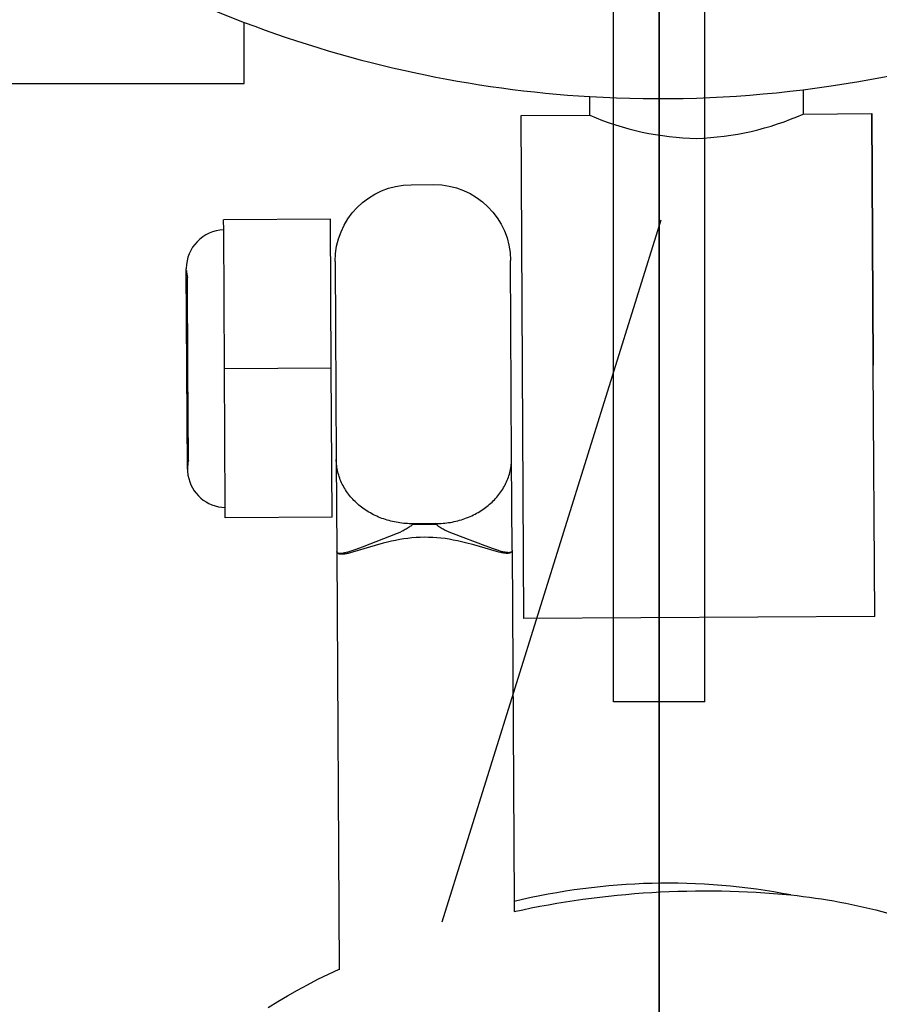
# Model space of a CAD drawing. Units: millimetres. Extents: x -12154 to 13606, y -8072 to 9086.
# Drawn here: x 1013 to 1070, y 165 to 229 of the extents above; entities that cross this region are included whole.
import ezdxf

# ---------------------------------------------------------------- set-up
doc = ezdxf.new("R2010")
doc.units = ezdxf.units.MM
doc.layers.add('DEFAULT', color=7, linetype='Continuous')

msp = doc.modelspace()

# ---------------------------------------------------------------- linework, layer by layer
at = {"layer": 'DEFAULT', "color": 0}
for p, q in [((1055.42, -759.379), (1055.42, 240.621)), ((1055.42, 240.621), (1055.42, -759.379)), ((1052.423, 184.56), (1052.423, 230.663)), ((1058.423, 184.56), (1058.423, 230.663)), ((1028.218, 225.121), (1028.218, 229.121)), ((1028.218, 225.121), (1028.218, 229.121)), ((976.818, 225.121), (1028.218, 225.121)), ((976.818, 225.121), (1028.218, 225.121)), ((1050.876, 223.036), (1050.869, 224.256)), ((1050.876, 223.036), (1050.869, 224.256)), ((1064.867, 224.702), (1064.875, 223.113)), ((1064.867, 224.702), (1064.875, 223.113)), ((1046.376, 223.011), (1050.876, 223.036)), ((1046.376, 223.011), (1050.876, 223.036)), ((1046.467, 206.51), (1046.376, 223.011)), ((1046.467, 206.51), (1046.376, 223.011)), ((1064.876, 223.113), (1069.375, 223.138)), ((1064.876, 223.113), (1069.375, 223.138)), ((1069.375, 223.138), (1069.467, 206.639)), ((1069.375, 223.138), (1069.467, 206.639)), ((1069.467, 206.637), (1069.375, 223.138)), ((1069.467, 206.637), (1069.375, 223.138)), ((1039.151, 218.471), (1040.651, 218.479)), ((1039.151, 218.471), (1040.651, 218.479)), ((1033.863, 216.218), (1026.863, 216.18)), ((1033.863, 216.218), (1026.863, 216.18)), ((1026.867, 215.505), (1026.863, 216.18)), ((1026.867, 215.505), (1026.863, 216.18)), ((1033.917, 206.441), (1033.863, 216.218)), ((1033.917, 206.441), (1033.863, 216.218)), ((1055.544, 216.14), (1041.166, 170.098)), ((1026.917, 206.408), (1026.867, 215.505)), ((1034.178, 213.443), (1034.25, 200.451)), ((1034.178, 213.443), (1034.25, 200.451)), ((1045.75, 200.515), (1045.678, 213.505)), ((1045.75, 200.515), (1045.678, 213.505)), ((1024.49, 199.816), (1024.417, 212.964)), ((1024.49, 199.816), (1024.417, 212.964)), ((1024.52, 206.389), (1024.487, 212.389)), ((1024.553, 200.39), (1024.52, 206.389)), ((1033.917, 206.441), (1026.917, 206.402)), ((1026.917, 206.402), (1026.917, 206.408)), ((1026.968, 197.298), (1026.917, 206.402)), ((1033.971, 196.664), (1033.917, 206.441)), ((1033.971, 196.664), (1033.917, 206.441)), ((1046.558, 190.011), (1046.467, 206.51)), ((1046.558, 190.011), (1046.467, 206.51)), ((1069.558, 190.138), (1069.467, 206.637)), ((1069.558, 190.138), (1069.467, 206.637)), ((1034.25, 200.451), (1034.284, 194.444)), ((1034.25, 200.451), (1034.284, 194.444)), ((1034.253, 200.346), (1034.251, 200.447)), ((1034.259, 200.244), (1034.253, 200.346)), ((1034.267, 200.141), (1034.259, 200.244)), ((1045.737, 200.205), (1045.744, 200.308)), ((1045.744, 200.308), (1045.749, 200.41)), ((1045.749, 200.41), (1045.75, 200.512)), ((1045.783, 194.507), (1045.75, 200.515)), ((1045.783, 194.507), (1045.75, 200.515)), ((1034.278, 200.039), (1034.267, 200.141)), ((1034.292, 199.936), (1034.278, 200.039)), ((1034.31, 199.834), (1034.292, 199.936)), ((1034.33, 199.731), (1034.31, 199.834)), ((1034.353, 199.629), (1034.33, 199.731)), ((1034.379, 199.527), (1034.353, 199.629)), ((1045.632, 199.589), (1045.657, 199.692)), ((1045.657, 199.692), (1045.679, 199.794)), ((1045.679, 199.794), (1045.698, 199.897)), ((1045.698, 199.897), (1045.714, 200)), ((1045.714, 200), (1045.727, 200.103)), ((1045.727, 200.103), (1045.737, 200.205)), ((1034.408, 199.425), (1034.379, 199.527)), ((1034.441, 199.324), (1034.408, 199.425)), ((1034.476, 199.223), (1034.441, 199.324)), ((1034.514, 199.123), (1034.476, 199.223)), ((1034.555, 199.024), (1034.514, 199.123)), ((1034.599, 198.926), (1034.555, 199.024)), ((1045.374, 198.888), (1045.419, 198.986)), ((1045.419, 198.986), (1045.462, 199.085)), ((1045.462, 199.085), (1045.502, 199.184)), ((1045.502, 199.184), (1045.539, 199.285)), ((1045.539, 199.285), (1045.573, 199.386)), ((1045.573, 199.386), (1045.604, 199.487)), ((1045.604, 199.487), (1045.632, 199.589)), ((1034.645, 198.828), (1034.599, 198.926)), ((1034.695, 198.732), (1034.645, 198.828)), ((1034.747, 198.636), (1034.695, 198.732)), ((1034.802, 198.542), (1034.747, 198.636)), ((1034.86, 198.449), (1034.802, 198.542)), ((1034.92, 198.358), (1034.86, 198.449)), ((1034.982, 198.268), (1034.92, 198.358)), ((1044.978, 198.234), (1045.043, 198.324)), ((1045.043, 198.324), (1045.104, 198.414)), ((1045.104, 198.414), (1045.163, 198.507)), ((1045.163, 198.507), (1045.22, 198.6)), ((1045.22, 198.6), (1045.274, 198.695)), ((1045.274, 198.695), (1045.325, 198.791)), ((1045.325, 198.791), (1045.374, 198.888)), ((1035.048, 198.179), (1034.982, 198.268)), ((1035.115, 198.092), (1035.048, 198.179)), ((1035.185, 198.007), (1035.115, 198.092)), ((1035.257, 197.923), (1035.185, 198.007)), ((1035.331, 197.841), (1035.257, 197.923)), ((1035.408, 197.761), (1035.331, 197.841)), ((1035.486, 197.683), (1035.408, 197.761)), ((1035.566, 197.607), (1035.486, 197.683)), ((1044.385, 197.581), (1044.466, 197.656)), ((1044.466, 197.656), (1044.546, 197.733)), ((1044.546, 197.733), (1044.623, 197.812)), ((1044.623, 197.812), (1044.698, 197.893)), ((1044.698, 197.893), (1044.772, 197.976)), ((1044.772, 197.976), (1044.843, 198.06)), ((1044.843, 198.06), (1044.912, 198.147)), ((1044.912, 198.147), (1044.978, 198.234)), ((1026.971, 196.625), (1026.968, 197.298)), ((1026.971, 196.625), (1026.968, 197.298)), ((1035.648, 197.533), (1035.566, 197.607)), ((1035.731, 197.461), (1035.648, 197.533)), ((1035.818, 197.39), (1035.731, 197.461)), ((1035.906, 197.32), (1035.818, 197.39)), ((1035.997, 197.252), (1035.906, 197.32)), ((1036.09, 197.186), (1035.997, 197.252)), ((1036.185, 197.121), (1036.09, 197.186)), ((1036.283, 197.058), (1036.185, 197.121)), ((1036.383, 196.998), (1036.283, 197.058)), ((1043.556, 196.978), (1043.656, 197.038)), ((1043.656, 197.038), (1043.755, 197.1)), ((1043.755, 197.1), (1043.852, 197.164)), ((1043.852, 197.164), (1043.947, 197.229)), ((1043.947, 197.229), (1044.039, 197.297)), ((1044.039, 197.297), (1044.129, 197.366)), ((1044.129, 197.366), (1044.217, 197.436)), ((1044.217, 197.436), (1044.302, 197.508)), ((1044.302, 197.508), (1044.385, 197.581)), ((1033.971, 196.664), (1026.971, 196.625)), ((1033.971, 196.664), (1026.971, 196.625)), ((1036.484, 196.939), (1036.383, 196.998)), ((1036.588, 196.882), (1036.484, 196.939)), ((1036.693, 196.827), (1036.588, 196.882)), ((1036.8, 196.774), (1036.693, 196.827)), ((1036.909, 196.724), (1036.8, 196.774)), ((1037.019, 196.675), (1036.909, 196.724)), ((1037.131, 196.629), (1037.019, 196.675)), ((1037.244, 196.586), (1037.131, 196.629)), ((1037.359, 196.545), (1037.244, 196.586)), ((1037.474, 196.506), (1037.359, 196.545)), ((1037.591, 196.47), (1037.474, 196.506)), ((1037.709, 196.436), (1037.591, 196.47)), ((1037.827, 196.405), (1037.709, 196.436)), ((1037.946, 196.376), (1037.827, 196.405)), ((1038.066, 196.35), (1037.946, 196.376)), ((1041.86, 196.347), (1041.98, 196.372)), ((1041.98, 196.372), (1042.1, 196.399)), ((1042.1, 196.399), (1042.218, 196.429)), ((1042.218, 196.429), (1042.337, 196.461)), ((1042.337, 196.461), (1042.454, 196.497)), ((1042.454, 196.497), (1042.57, 196.534)), ((1042.57, 196.534), (1042.685, 196.574)), ((1042.685, 196.574), (1042.799, 196.617)), ((1042.799, 196.617), (1042.912, 196.661)), ((1042.912, 196.661), (1043.023, 196.709)), ((1043.023, 196.709), (1043.133, 196.758)), ((1043.133, 196.758), (1043.241, 196.81)), ((1043.241, 196.81), (1043.348, 196.864)), ((1043.348, 196.864), (1043.453, 196.92)), ((1043.453, 196.92), (1043.556, 196.978)), ((1038.187, 196.326), (1038.066, 196.35)), ((1038.307, 196.305), (1038.187, 196.326)), ((1038.428, 196.287), (1038.307, 196.305)), ((1038.564, 195.738), (1038.415, 195.668)), ((1038.564, 195.738), (1038.415, 195.668)), ((1038.55, 196.271), (1038.428, 196.287)), ((1038.671, 196.258), (1038.55, 196.271)), ((1038.635, 195.773), (1038.564, 195.738)), ((1038.635, 195.773), (1038.564, 195.738)), ((1038.705, 195.81), (1038.635, 195.773)), ((1038.705, 195.81), (1038.635, 195.773)), ((1038.792, 196.248), (1038.671, 196.258)), ((1038.774, 195.847), (1038.705, 195.81)), ((1038.774, 195.847), (1038.705, 195.81)), ((1038.841, 195.886), (1038.774, 195.847)), ((1038.841, 195.886), (1038.774, 195.847)), ((1038.913, 196.239), (1038.792, 196.248)), ((1038.906, 195.925), (1038.841, 195.886)), ((1038.906, 195.925), (1038.841, 195.886)), ((1038.968, 195.964), (1038.906, 195.925)), ((1038.968, 195.964), (1038.906, 195.925)), ((1039.034, 196.234), (1038.913, 196.239)), ((1039.026, 196.004), (1038.968, 195.964)), ((1039.026, 196.004), (1038.968, 195.964)), ((1039.082, 196.044), (1039.026, 196.004)), ((1039.082, 196.044), (1039.026, 196.004)), ((1039.154, 196.231), (1039.034, 196.234)), ((1039.135, 196.084), (1039.082, 196.044)), ((1039.135, 196.084), (1039.082, 196.044)), ((1039.184, 196.123), (1039.135, 196.084)), ((1039.184, 196.123), (1039.135, 196.084)), ((1039.274, 196.23), (1039.154, 196.231)), ((1039.274, 196.198), (1039.184, 196.123)), ((1039.274, 196.198), (1039.184, 196.123)), ((1040.774, 196.239), (1039.274, 196.23)), ((1040.774, 196.239), (1039.274, 196.23)), ((1039.274, 196.198), (1040.774, 196.207)), ((1039.274, 196.198), (1040.774, 196.207)), ((1040.774, 196.239), (1040.894, 196.241)), ((1040.863, 196.133), (1040.774, 196.207)), ((1040.863, 196.133), (1040.774, 196.207)), ((1040.912, 196.095), (1040.863, 196.133)), ((1040.912, 196.095), (1040.863, 196.133)), ((1040.894, 196.241), (1041.014, 196.245)), ((1040.964, 196.057), (1040.912, 196.095)), ((1040.964, 196.057), (1040.912, 196.095)), ((1041.019, 196.019), (1040.964, 196.057)), ((1041.019, 196.019), (1040.964, 196.057)), ((1041.014, 196.245), (1041.135, 196.252)), ((1041.077, 195.98), (1041.019, 196.019)), ((1041.077, 195.98), (1041.019, 196.019)), ((1041.136, 195.943), (1041.077, 195.98)), ((1041.136, 195.943), (1041.077, 195.98)), ((1041.135, 196.252), (1041.256, 196.261)), ((1041.198, 195.906), (1041.136, 195.943)), ((1041.198, 195.906), (1041.136, 195.943)), ((1041.262, 195.87), (1041.198, 195.906)), ((1041.262, 195.87), (1041.198, 195.906)), ((1041.256, 196.261), (1041.377, 196.273)), ((1041.327, 195.835), (1041.262, 195.87)), ((1041.327, 195.835), (1041.262, 195.87)), ((1041.394, 195.8), (1041.327, 195.835)), ((1041.394, 195.8), (1041.327, 195.835)), ((1041.377, 196.273), (1041.498, 196.288)), ((1041.462, 195.767), (1041.394, 195.8)), ((1041.462, 195.767), (1041.394, 195.8)), ((1041.604, 195.702), (1041.462, 195.767)), ((1041.604, 195.702), (1041.462, 195.767)), ((1041.498, 196.288), (1041.619, 196.305)), ((1041.619, 196.305), (1041.739, 196.324)), ((1041.739, 196.324), (1041.86, 196.347)), ((1038.254, 195.598), (1035.947, 194.692)), ((1038.254, 195.598), (1035.947, 194.692)), ((1037.87, 195.087), (1037.599, 195.023)), ((1037.87, 195.087), (1037.599, 195.023)), ((1038.139, 195.144), (1037.87, 195.087)), ((1038.139, 195.144), (1037.87, 195.087)), ((1038.408, 195.195), (1038.139, 195.144)), ((1038.408, 195.195), (1038.139, 195.144)), ((1038.415, 195.668), (1038.254, 195.598)), ((1038.415, 195.668), (1038.254, 195.598)), ((1038.676, 195.238), (1038.408, 195.195)), ((1038.676, 195.238), (1038.408, 195.195)), ((1038.944, 195.274), (1038.676, 195.238)), ((1038.944, 195.274), (1038.676, 195.238)), ((1039.214, 195.303), (1038.944, 195.274)), ((1039.214, 195.303), (1038.944, 195.274)), ((1039.485, 195.324), (1039.214, 195.303)), ((1039.485, 195.324), (1039.214, 195.303)), ((1039.757, 195.338), (1039.485, 195.324)), ((1039.757, 195.338), (1039.485, 195.324)), ((1040.029, 195.343), (1039.757, 195.338)), ((1040.029, 195.343), (1039.757, 195.338)), ((1040.301, 195.341), (1040.029, 195.343)), ((1040.301, 195.341), (1040.029, 195.343)), ((1040.573, 195.33), (1040.301, 195.341)), ((1040.573, 195.33), (1040.301, 195.341)), ((1040.844, 195.312), (1040.573, 195.33)), ((1040.844, 195.312), (1040.573, 195.33)), ((1041.115, 195.287), (1040.844, 195.312)), ((1041.115, 195.287), (1040.844, 195.312)), ((1041.383, 195.254), (1041.115, 195.287)), ((1041.383, 195.254), (1041.115, 195.287)), ((1041.652, 195.213), (1041.383, 195.254)), ((1041.652, 195.213), (1041.383, 195.254)), ((1041.758, 195.636), (1041.604, 195.702)), ((1041.758, 195.636), (1041.604, 195.702)), ((1041.921, 195.166), (1041.652, 195.213)), ((1041.921, 195.166), (1041.652, 195.213)), ((1041.93, 195.566), (1041.758, 195.636)), ((1041.93, 195.566), (1041.758, 195.636)), ((1042.191, 195.111), (1041.921, 195.166)), ((1042.191, 195.111), (1041.921, 195.166)), ((1044.012, 194.777), (1041.93, 195.566)), ((1044.012, 194.777), (1041.93, 195.566)), ((1042.463, 195.05), (1042.191, 195.111)), ((1042.463, 195.05), (1042.191, 195.111)), ((1034.286, 194.407), (1034.254, 194.438)), ((1034.286, 194.407), (1034.254, 194.438)), ((1034.284, 194.434), (1034.284, 194.444)), ((1034.284, 194.434), (1034.284, 194.444)), ((1034.284, 194.434), (1034.288, 194.403)), ((1034.284, 194.434), (1034.288, 194.403)), ((1035.262, 194.447), (1035.015, 194.371)), ((1035.262, 194.447), (1035.015, 194.371)), ((1035.528, 194.537), (1035.262, 194.447)), ((1035.528, 194.537), (1035.262, 194.447)), ((1036.8, 194.806), (1035.319, 194.361)), ((1036.8, 194.806), (1035.319, 194.361)), ((1035.947, 194.692), (1035.528, 194.537)), ((1035.947, 194.692), (1035.528, 194.537)), ((1037.328, 194.954), (1036.8, 194.806)), ((1037.328, 194.954), (1036.8, 194.806)), ((1037.599, 195.023), (1037.328, 194.954)), ((1037.599, 195.023), (1037.328, 194.954)), ((1042.734, 194.984), (1042.463, 195.05)), ((1042.734, 194.984), (1042.463, 195.05)), ((1043.263, 194.842), (1042.734, 194.984)), ((1043.263, 194.842), (1042.734, 194.984)), ((1044.749, 194.414), (1043.263, 194.842)), ((1044.749, 194.414), (1043.263, 194.842)), ((1044.565, 194.578), (1044.012, 194.777)), ((1044.565, 194.578), (1044.012, 194.777)), ((1044.829, 194.493), (1044.565, 194.578)), ((1044.829, 194.493), (1044.565, 194.578)), ((1045.07, 194.422), (1044.829, 194.493)), ((1045.07, 194.422), (1044.829, 194.493)), ((1045.769, 194.428), (1045.767, 194.424)), ((1045.769, 194.428), (1045.767, 194.424)), ((1045.771, 194.432), (1045.769, 194.428)), ((1045.771, 194.432), (1045.769, 194.428)), ((1045.77, 194.428), (1045.769, 194.425)), ((1045.77, 194.428), (1045.769, 194.425)), ((1045.771, 194.43), (1045.77, 194.428)), ((1045.771, 194.43), (1045.77, 194.428)), ((1045.772, 194.436), (1045.771, 194.432)), ((1045.772, 194.436), (1045.771, 194.432)), ((1045.772, 194.433), (1045.771, 194.43)), ((1045.772, 194.433), (1045.771, 194.43)), ((1045.774, 194.44), (1045.772, 194.433)), ((1045.774, 194.44), (1045.772, 194.433)), ((1045.774, 194.44), (1045.772, 194.436)), ((1045.774, 194.44), (1045.772, 194.436)), ((1045.776, 194.446), (1045.774, 194.44)), ((1045.776, 194.446), (1045.774, 194.44)), ((1045.775, 194.445), (1045.774, 194.44)), ((1045.775, 194.445), (1045.774, 194.44)), ((1045.778, 194.452), (1045.776, 194.446)), ((1045.778, 194.452), (1045.776, 194.446)), ((1045.779, 194.459), (1045.778, 194.452)), ((1045.779, 194.459), (1045.778, 194.452)), ((1045.78, 194.465), (1045.779, 194.459)), ((1045.78, 194.465), (1045.779, 194.459)), ((1045.781, 194.472), (1045.78, 194.465)), ((1045.781, 194.472), (1045.78, 194.465)), ((1045.813, 194.502), (1045.781, 194.47)), ((1045.813, 194.502), (1045.781, 194.47)), ((1045.782, 194.479), (1045.781, 194.472)), ((1045.782, 194.479), (1045.781, 194.472)), ((1045.783, 194.486), (1045.782, 194.479)), ((1045.783, 194.486), (1045.782, 194.479)), ((1045.783, 194.507), (1045.911, 171.448)), ((1045.783, 194.507), (1045.911, 171.448)), ((1045.783, 194.507), (1045.783, 194.5)), ((1045.783, 194.507), (1045.783, 194.5)), ((1045.783, 194.5), (1045.783, 194.493)), ((1045.783, 194.5), (1045.783, 194.493)), ((1045.783, 194.493), (1045.783, 194.486)), ((1045.783, 194.493), (1045.783, 194.486)), ((1034.284, 194.4), (1034.436, 166.962)), ((1034.284, 194.4), (1034.436, 166.962)), ((1034.289, 194.396), (1034.287, 194.402)), ((1034.289, 194.396), (1034.287, 194.402)), ((1034.29, 194.391), (1034.289, 194.396)), ((1034.29, 194.391), (1034.289, 194.396)), ((1034.291, 194.386), (1034.29, 194.391)), ((1034.291, 194.386), (1034.29, 194.391)), ((1034.293, 194.381), (1034.291, 194.386)), ((1034.293, 194.381), (1034.291, 194.386)), ((1034.294, 194.377), (1034.293, 194.381)), ((1034.294, 194.377), (1034.293, 194.381)), ((1034.296, 194.372), (1034.294, 194.377)), ((1034.296, 194.372), (1034.294, 194.377)), ((1034.298, 194.368), (1034.296, 194.372)), ((1034.298, 194.368), (1034.296, 194.372)), ((1034.3, 194.363), (1034.298, 194.368)), ((1034.3, 194.363), (1034.298, 194.368)), ((1034.302, 194.359), (1034.3, 194.363)), ((1034.302, 194.359), (1034.3, 194.363)), ((1034.304, 194.355), (1034.302, 194.359)), ((1034.304, 194.355), (1034.302, 194.359)), ((1034.306, 194.351), (1034.304, 194.355)), ((1034.306, 194.351), (1034.304, 194.355)), ((1034.306, 194.346), (1034.305, 194.349)), ((1034.306, 194.346), (1034.305, 194.349)), ((1034.308, 194.348), (1034.306, 194.351)), ((1034.308, 194.348), (1034.306, 194.351)), ((1034.308, 194.343), (1034.306, 194.346)), ((1034.308, 194.343), (1034.306, 194.346)), ((1034.311, 194.344), (1034.308, 194.348)), ((1034.311, 194.344), (1034.308, 194.348)), ((1034.31, 194.34), (1034.308, 194.343)), ((1034.31, 194.34), (1034.308, 194.343)), ((1034.311, 194.337), (1034.31, 194.34)), ((1034.311, 194.337), (1034.31, 194.34)), ((1034.313, 194.34), (1034.311, 194.344)), ((1034.313, 194.34), (1034.311, 194.344)), ((1034.313, 194.334), (1034.311, 194.337)), ((1034.313, 194.334), (1034.311, 194.337)), ((1034.316, 194.337), (1034.313, 194.34)), ((1034.316, 194.337), (1034.313, 194.34)), ((1034.315, 194.332), (1034.313, 194.334)), ((1034.315, 194.332), (1034.313, 194.334)), ((1034.317, 194.329), (1034.315, 194.332)), ((1034.317, 194.329), (1034.315, 194.332)), ((1034.318, 194.334), (1034.316, 194.337)), ((1034.318, 194.334), (1034.316, 194.337)), ((1034.319, 194.326), (1034.317, 194.329)), ((1034.319, 194.326), (1034.317, 194.329)), ((1034.321, 194.33), (1034.318, 194.334)), ((1034.321, 194.33), (1034.318, 194.334)), ((1034.321, 194.323), (1034.319, 194.326)), ((1034.321, 194.323), (1034.319, 194.326)), ((1034.324, 194.327), (1034.321, 194.33)), ((1034.324, 194.327), (1034.321, 194.33)), ((1034.323, 194.321), (1034.321, 194.323)), ((1034.323, 194.321), (1034.321, 194.323)), ((1034.325, 194.318), (1034.323, 194.321)), ((1034.325, 194.318), (1034.323, 194.321)), ((1034.327, 194.324), (1034.324, 194.327)), ((1034.327, 194.324), (1034.324, 194.327)), ((1034.327, 194.315), (1034.325, 194.318)), ((1034.327, 194.315), (1034.325, 194.318)), ((1034.33, 194.321), (1034.327, 194.324)), ((1034.33, 194.321), (1034.327, 194.324)), ((1034.33, 194.313), (1034.327, 194.315)), ((1034.33, 194.313), (1034.327, 194.315)), ((1034.334, 194.319), (1034.33, 194.321)), ((1034.334, 194.319), (1034.33, 194.321)), ((1034.332, 194.31), (1034.33, 194.313)), ((1034.332, 194.31), (1034.33, 194.313)), ((1034.334, 194.308), (1034.332, 194.31)), ((1034.334, 194.308), (1034.332, 194.31)), ((1034.337, 194.316), (1034.334, 194.319)), ((1034.337, 194.316), (1034.334, 194.319)), ((1034.337, 194.305), (1034.334, 194.308)), ((1034.337, 194.305), (1034.334, 194.308)), ((1034.34, 194.313), (1034.337, 194.316)), ((1034.34, 194.313), (1034.337, 194.316)), ((1034.339, 194.303), (1034.337, 194.305)), ((1034.339, 194.303), (1034.337, 194.305)), ((1034.342, 194.301), (1034.339, 194.303)), ((1034.342, 194.301), (1034.339, 194.303)), ((1034.344, 194.311), (1034.34, 194.313)), ((1034.344, 194.311), (1034.34, 194.313)), ((1034.344, 194.298), (1034.342, 194.301)), ((1034.344, 194.298), (1034.342, 194.301)), ((1034.348, 194.308), (1034.344, 194.311)), ((1034.348, 194.308), (1034.344, 194.311)), ((1034.347, 194.296), (1034.344, 194.298)), ((1034.347, 194.296), (1034.344, 194.298)), ((1034.349, 194.294), (1034.347, 194.296)), ((1034.349, 194.294), (1034.347, 194.296)), ((1034.351, 194.306), (1034.348, 194.308)), ((1034.351, 194.306), (1034.348, 194.308)), ((1034.352, 194.292), (1034.349, 194.294)), ((1034.352, 194.292), (1034.349, 194.294)), ((1034.355, 194.304), (1034.351, 194.306)), ((1034.355, 194.304), (1034.351, 194.306)), ((1034.355, 194.289), (1034.352, 194.292)), ((1034.355, 194.289), (1034.352, 194.292)), ((1034.359, 194.301), (1034.355, 194.304)), ((1034.359, 194.301), (1034.355, 194.304)), ((1034.358, 194.287), (1034.355, 194.289)), ((1034.358, 194.287), (1034.355, 194.289)), ((1034.361, 194.285), (1034.358, 194.287)), ((1034.361, 194.285), (1034.358, 194.287)), ((1034.363, 194.299), (1034.359, 194.301)), ((1034.363, 194.299), (1034.359, 194.301)), ((1034.364, 194.283), (1034.361, 194.285)), ((1034.364, 194.283), (1034.361, 194.285)), ((1034.367, 194.297), (1034.363, 194.299)), ((1034.367, 194.297), (1034.363, 194.299)), ((1034.37, 194.279), (1034.364, 194.283)), ((1034.37, 194.279), (1034.364, 194.283)), ((1034.371, 194.295), (1034.367, 194.297)), ((1034.371, 194.295), (1034.367, 194.297)), ((1034.376, 194.275), (1034.37, 194.279)), ((1034.376, 194.275), (1034.37, 194.279)), ((1034.376, 194.294), (1034.371, 194.295)), ((1034.376, 194.294), (1034.371, 194.295)), ((1034.38, 194.292), (1034.376, 194.294)), ((1034.38, 194.292), (1034.376, 194.294)), ((1034.383, 194.272), (1034.376, 194.275)), ((1034.383, 194.272), (1034.376, 194.275)), ((1034.384, 194.29), (1034.38, 194.292)), ((1034.384, 194.29), (1034.38, 194.292)), ((1034.389, 194.268), (1034.383, 194.272)), ((1034.389, 194.268), (1034.383, 194.272)), ((1034.389, 194.289), (1034.384, 194.29)), ((1034.389, 194.289), (1034.384, 194.29)), ((1034.393, 194.287), (1034.389, 194.289)), ((1034.393, 194.287), (1034.389, 194.289)), ((1034.395, 194.265), (1034.389, 194.268)), ((1034.395, 194.265), (1034.389, 194.268)), ((1034.398, 194.286), (1034.393, 194.287)), ((1034.398, 194.286), (1034.393, 194.287)), ((1034.402, 194.262), (1034.395, 194.265)), ((1034.402, 194.262), (1034.395, 194.265)), ((1034.403, 194.284), (1034.398, 194.286)), ((1034.403, 194.284), (1034.398, 194.286)), ((1034.409, 194.259), (1034.402, 194.262)), ((1034.409, 194.259), (1034.402, 194.262)), ((1034.408, 194.283), (1034.403, 194.284)), ((1034.408, 194.283), (1034.403, 194.284)), ((1034.412, 194.282), (1034.408, 194.283)), ((1034.412, 194.282), (1034.408, 194.283)), ((1034.416, 194.257), (1034.409, 194.259)), ((1034.416, 194.257), (1034.409, 194.259)), ((1034.422, 194.28), (1034.412, 194.282)), ((1034.422, 194.28), (1034.412, 194.282)), ((1034.423, 194.254), (1034.416, 194.257)), ((1034.423, 194.254), (1034.416, 194.257)), ((1034.433, 194.278), (1034.422, 194.28)), ((1034.433, 194.278), (1034.422, 194.28)), ((1034.43, 194.252), (1034.423, 194.254)), ((1034.43, 194.252), (1034.423, 194.254)), ((1034.438, 194.249), (1034.43, 194.252)), ((1034.438, 194.249), (1034.43, 194.252)), ((1034.443, 194.276), (1034.433, 194.278)), ((1034.443, 194.276), (1034.433, 194.278)), ((1034.446, 194.247), (1034.438, 194.249)), ((1034.446, 194.247), (1034.438, 194.249)), ((1034.454, 194.275), (1034.443, 194.276)), ((1034.454, 194.275), (1034.443, 194.276)), ((1034.453, 194.245), (1034.446, 194.247)), ((1034.453, 194.245), (1034.446, 194.247)), ((1034.462, 194.243), (1034.453, 194.245)), ((1034.462, 194.243), (1034.453, 194.245)), ((1034.465, 194.274), (1034.454, 194.275)), ((1034.465, 194.274), (1034.454, 194.275)), ((1034.47, 194.241), (1034.462, 194.243)), ((1034.47, 194.241), (1034.462, 194.243)), ((1034.476, 194.273), (1034.465, 194.274)), ((1034.476, 194.273), (1034.465, 194.274)), ((1034.478, 194.24), (1034.47, 194.241)), ((1034.478, 194.24), (1034.47, 194.241)), ((1034.487, 194.273), (1034.476, 194.273)), ((1034.487, 194.273), (1034.476, 194.273)), ((1034.487, 194.238), (1034.478, 194.24)), ((1034.487, 194.238), (1034.478, 194.24)), ((1034.498, 194.272), (1034.487, 194.273)), ((1034.498, 194.272), (1034.487, 194.273)), ((1034.505, 194.235), (1034.487, 194.238)), ((1034.505, 194.235), (1034.487, 194.238)), ((1034.51, 194.272), (1034.498, 194.272)), ((1034.51, 194.272), (1034.498, 194.272)), ((1034.524, 194.233), (1034.505, 194.235)), ((1034.524, 194.233), (1034.505, 194.235)), ((1034.522, 194.273), (1034.51, 194.272)), ((1034.522, 194.273), (1034.51, 194.272)), ((1034.546, 194.274), (1034.522, 194.273)), ((1034.546, 194.274), (1034.522, 194.273)), ((1034.543, 194.231), (1034.524, 194.233)), ((1034.543, 194.231), (1034.524, 194.233)), ((1034.563, 194.23), (1034.543, 194.231)), ((1034.563, 194.23), (1034.543, 194.231)), ((1034.57, 194.275), (1034.546, 194.274)), ((1034.57, 194.275), (1034.546, 194.274)), ((1034.584, 194.23), (1034.563, 194.23)), ((1034.584, 194.23), (1034.563, 194.23)), ((1034.595, 194.278), (1034.57, 194.275)), ((1034.595, 194.278), (1034.57, 194.275)), ((1034.606, 194.23), (1034.584, 194.23)), ((1034.606, 194.23), (1034.584, 194.23)), ((1034.62, 194.281), (1034.595, 194.278)), ((1034.62, 194.281), (1034.595, 194.278)), ((1034.628, 194.23), (1034.606, 194.23)), ((1034.628, 194.23), (1034.606, 194.23)), ((1034.645, 194.284), (1034.62, 194.281)), ((1034.645, 194.284), (1034.62, 194.281)), ((1034.651, 194.231), (1034.628, 194.23)), ((1034.651, 194.231), (1034.628, 194.23)), ((1034.695, 194.292), (1034.645, 194.284)), ((1034.695, 194.292), (1034.645, 194.284)), ((1034.675, 194.232), (1034.651, 194.231)), ((1034.675, 194.232), (1034.651, 194.231)), ((1034.726, 194.236), (1034.675, 194.232)), ((1034.726, 194.236), (1034.675, 194.232)), ((1034.747, 194.302), (1034.695, 194.292)), ((1034.747, 194.302), (1034.695, 194.292)), ((1034.779, 194.243), (1034.726, 194.236)), ((1034.779, 194.243), (1034.726, 194.236)), ((1034.798, 194.314), (1034.747, 194.302)), ((1034.798, 194.314), (1034.747, 194.302)), ((1034.836, 194.251), (1034.779, 194.243)), ((1034.836, 194.251), (1034.779, 194.243)), ((1034.904, 194.34), (1034.798, 194.314)), ((1034.904, 194.34), (1034.798, 194.314)), ((1034.895, 194.261), (1034.836, 194.251)), ((1034.895, 194.261), (1034.836, 194.251)), ((1034.958, 194.273), (1034.895, 194.261)), ((1034.958, 194.273), (1034.895, 194.261)), ((1035.015, 194.371), (1034.904, 194.34)), ((1035.015, 194.371), (1034.904, 194.34)), ((1035.024, 194.287), (1034.958, 194.273)), ((1035.024, 194.287), (1034.958, 194.273)), ((1035.165, 194.32), (1035.024, 194.287)), ((1035.165, 194.32), (1035.024, 194.287)), ((1035.319, 194.361), (1035.165, 194.32)), ((1035.319, 194.361), (1035.165, 194.32)), ((1044.904, 194.375), (1044.749, 194.414)), ((1044.904, 194.375), (1044.749, 194.414)), ((1045.045, 194.343), (1044.904, 194.375)), ((1045.045, 194.343), (1044.904, 194.375)), ((1045.111, 194.33), (1045.045, 194.343)), ((1045.111, 194.33), (1045.045, 194.343)), ((1045.179, 194.394), (1045.07, 194.422)), ((1045.179, 194.394), (1045.07, 194.422)), ((1045.174, 194.318), (1045.111, 194.33)), ((1045.174, 194.318), (1045.111, 194.33)), ((1045.234, 194.309), (1045.174, 194.318)), ((1045.234, 194.309), (1045.174, 194.318)), ((1045.282, 194.37), (1045.179, 194.394)), ((1045.282, 194.37), (1045.179, 194.394)), ((1045.29, 194.301), (1045.234, 194.309)), ((1045.29, 194.301), (1045.234, 194.309)), ((1045.333, 194.359), (1045.282, 194.37)), ((1045.333, 194.359), (1045.282, 194.37)), ((1045.344, 194.296), (1045.29, 194.301)), ((1045.344, 194.296), (1045.29, 194.301)), ((1045.383, 194.35), (1045.333, 194.359)), ((1045.383, 194.35), (1045.333, 194.359)), ((1045.394, 194.292), (1045.344, 194.296)), ((1045.394, 194.292), (1045.344, 194.296)), ((1045.433, 194.343), (1045.383, 194.35)), ((1045.433, 194.343), (1045.383, 194.35)), ((1045.418, 194.291), (1045.394, 194.292)), ((1045.418, 194.291), (1045.394, 194.292)), ((1045.441, 194.29), (1045.418, 194.291)), ((1045.441, 194.29), (1045.418, 194.291)), ((1045.458, 194.34), (1045.433, 194.343)), ((1045.458, 194.34), (1045.433, 194.343)), ((1045.464, 194.29), (1045.441, 194.29)), ((1045.464, 194.29), (1045.441, 194.29)), ((1045.482, 194.337), (1045.458, 194.34)), ((1045.482, 194.337), (1045.458, 194.34)), ((1045.485, 194.29), (1045.464, 194.29)), ((1045.485, 194.29), (1045.464, 194.29)), ((1045.506, 194.336), (1045.482, 194.337)), ((1045.506, 194.336), (1045.482, 194.337)), ((1045.506, 194.291), (1045.485, 194.29)), ((1045.506, 194.291), (1045.485, 194.29)), ((1045.53, 194.334), (1045.506, 194.336)), ((1045.53, 194.334), (1045.506, 194.336)), ((1045.527, 194.293), (1045.506, 194.291)), ((1045.527, 194.293), (1045.506, 194.291)), ((1045.546, 194.295), (1045.527, 194.293)), ((1045.546, 194.295), (1045.527, 194.293)), ((1045.554, 194.334), (1045.53, 194.334)), ((1045.554, 194.334), (1045.53, 194.334)), ((1045.565, 194.297), (1045.546, 194.295)), ((1045.565, 194.297), (1045.546, 194.295)), ((1045.565, 194.334), (1045.554, 194.334)), ((1045.565, 194.334), (1045.554, 194.334)), ((1045.577, 194.334), (1045.565, 194.334)), ((1045.577, 194.334), (1045.565, 194.334)), ((1045.583, 194.3), (1045.565, 194.297)), ((1045.583, 194.3), (1045.565, 194.297)), ((1045.588, 194.335), (1045.577, 194.334)), ((1045.588, 194.335), (1045.577, 194.334)), ((1045.591, 194.301), (1045.583, 194.3)), ((1045.591, 194.301), (1045.583, 194.3)), ((1045.599, 194.336), (1045.588, 194.335)), ((1045.599, 194.336), (1045.588, 194.335)), ((1045.6, 194.303), (1045.591, 194.301)), ((1045.6, 194.303), (1045.591, 194.301)), ((1045.61, 194.336), (1045.599, 194.336)), ((1045.61, 194.336), (1045.599, 194.336)), ((1045.608, 194.305), (1045.6, 194.303)), ((1045.608, 194.305), (1045.6, 194.303)), ((1045.616, 194.307), (1045.608, 194.305)), ((1045.616, 194.307), (1045.608, 194.305)), ((1045.62, 194.338), (1045.61, 194.336)), ((1045.62, 194.338), (1045.61, 194.336)), ((1045.624, 194.309), (1045.616, 194.307)), ((1045.624, 194.309), (1045.616, 194.307)), ((1045.631, 194.339), (1045.62, 194.338)), ((1045.631, 194.339), (1045.62, 194.338)), ((1045.632, 194.312), (1045.624, 194.309)), ((1045.632, 194.312), (1045.624, 194.309)), ((1045.641, 194.341), (1045.631, 194.339)), ((1045.641, 194.341), (1045.631, 194.339)), ((1045.639, 194.314), (1045.632, 194.312)), ((1045.639, 194.314), (1045.632, 194.312)), ((1045.646, 194.317), (1045.639, 194.314)), ((1045.646, 194.317), (1045.639, 194.314)), ((1045.651, 194.343), (1045.641, 194.341)), ((1045.651, 194.343), (1045.641, 194.341)), ((1045.654, 194.319), (1045.646, 194.317)), ((1045.654, 194.319), (1045.646, 194.317)), ((1045.656, 194.344), (1045.651, 194.343)), ((1045.656, 194.344), (1045.651, 194.343)), ((1045.66, 194.322), (1045.654, 194.319)), ((1045.66, 194.322), (1045.654, 194.319)), ((1045.66, 194.345), (1045.656, 194.344)), ((1045.66, 194.345), (1045.656, 194.344)), ((1045.665, 194.347), (1045.66, 194.345)), ((1045.665, 194.347), (1045.66, 194.345)), ((1045.667, 194.325), (1045.66, 194.322)), ((1045.667, 194.325), (1045.66, 194.322)), ((1045.67, 194.348), (1045.665, 194.347)), ((1045.67, 194.348), (1045.665, 194.347)), ((1045.674, 194.328), (1045.667, 194.325)), ((1045.674, 194.328), (1045.667, 194.325)), ((1045.674, 194.349), (1045.67, 194.348)), ((1045.674, 194.349), (1045.67, 194.348)), ((1045.679, 194.351), (1045.674, 194.349)), ((1045.679, 194.351), (1045.674, 194.349)), ((1045.68, 194.331), (1045.674, 194.328)), ((1045.68, 194.331), (1045.674, 194.328)), ((1045.683, 194.352), (1045.679, 194.351)), ((1045.683, 194.352), (1045.679, 194.351)), ((1045.686, 194.334), (1045.68, 194.331)), ((1045.686, 194.334), (1045.68, 194.331)), ((1045.688, 194.354), (1045.683, 194.352)), ((1045.688, 194.354), (1045.683, 194.352)), ((1045.692, 194.338), (1045.686, 194.334)), ((1045.692, 194.338), (1045.686, 194.334)), ((1045.692, 194.356), (1045.688, 194.354)), ((1045.692, 194.356), (1045.688, 194.354)), ((1045.696, 194.358), (1045.692, 194.356)), ((1045.696, 194.358), (1045.692, 194.356)), ((1045.698, 194.341), (1045.692, 194.338)), ((1045.698, 194.341), (1045.692, 194.338)), ((1045.7, 194.36), (1045.696, 194.358)), ((1045.7, 194.36), (1045.696, 194.358)), ((1045.704, 194.345), (1045.698, 194.341)), ((1045.704, 194.345), (1045.698, 194.341)), ((1045.704, 194.362), (1045.7, 194.36)), ((1045.704, 194.362), (1045.7, 194.36)), ((1045.708, 194.364), (1045.704, 194.362)), ((1045.708, 194.364), (1045.704, 194.362)), ((1045.709, 194.349), (1045.704, 194.345)), ((1045.709, 194.349), (1045.704, 194.345)), ((1045.712, 194.366), (1045.708, 194.364)), ((1045.712, 194.366), (1045.708, 194.364)), ((1045.714, 194.353), (1045.709, 194.349)), ((1045.714, 194.353), (1045.709, 194.349)), ((1045.716, 194.368), (1045.712, 194.366)), ((1045.716, 194.368), (1045.712, 194.366)), ((1045.719, 194.357), (1045.714, 194.353)), ((1045.719, 194.357), (1045.714, 194.353)), ((1045.719, 194.37), (1045.716, 194.368)), ((1045.719, 194.37), (1045.716, 194.368)), ((1045.723, 194.373), (1045.719, 194.37)), ((1045.723, 194.373), (1045.719, 194.37)), ((1045.724, 194.361), (1045.719, 194.357)), ((1045.724, 194.361), (1045.719, 194.357)), ((1045.726, 194.375), (1045.723, 194.373)), ((1045.726, 194.375), (1045.723, 194.373)), ((1045.727, 194.363), (1045.724, 194.361)), ((1045.727, 194.363), (1045.724, 194.361)), ((1045.73, 194.378), (1045.726, 194.375)), ((1045.73, 194.378), (1045.726, 194.375)), ((1045.729, 194.366), (1045.727, 194.363)), ((1045.729, 194.366), (1045.727, 194.363)), ((1045.731, 194.368), (1045.729, 194.366)), ((1045.731, 194.368), (1045.729, 194.366)), ((1045.733, 194.38), (1045.73, 194.378)), ((1045.733, 194.38), (1045.73, 194.378)), ((1045.733, 194.37), (1045.731, 194.368)), ((1045.733, 194.37), (1045.731, 194.368)), ((1045.736, 194.383), (1045.733, 194.38)), ((1045.736, 194.383), (1045.733, 194.38)), ((1045.736, 194.372), (1045.733, 194.37)), ((1045.736, 194.372), (1045.733, 194.37)), ((1045.74, 194.386), (1045.736, 194.383)), ((1045.74, 194.386), (1045.736, 194.383)), ((1045.738, 194.375), (1045.736, 194.372)), ((1045.738, 194.375), (1045.736, 194.372)), ((1045.74, 194.377), (1045.738, 194.375)), ((1045.74, 194.377), (1045.738, 194.375)), ((1045.743, 194.389), (1045.74, 194.386)), ((1045.743, 194.389), (1045.74, 194.386)), ((1045.742, 194.379), (1045.74, 194.377)), ((1045.742, 194.379), (1045.74, 194.377)), ((1045.744, 194.382), (1045.742, 194.379)), ((1045.744, 194.382), (1045.742, 194.379)), ((1045.745, 194.392), (1045.743, 194.389)), ((1045.745, 194.392), (1045.743, 194.389)), ((1045.746, 194.384), (1045.744, 194.382)), ((1045.746, 194.384), (1045.744, 194.382)), ((1045.748, 194.395), (1045.745, 194.392)), ((1045.748, 194.395), (1045.745, 194.392)), ((1045.748, 194.387), (1045.746, 194.384)), ((1045.748, 194.387), (1045.746, 194.384)), ((1045.751, 194.398), (1045.748, 194.395)), ((1045.751, 194.398), (1045.748, 194.395)), ((1045.749, 194.389), (1045.748, 194.387)), ((1045.749, 194.389), (1045.748, 194.387)), ((1045.751, 194.392), (1045.749, 194.389)), ((1045.751, 194.392), (1045.749, 194.389)), ((1045.754, 194.402), (1045.751, 194.398)), ((1045.754, 194.402), (1045.751, 194.398)), ((1045.753, 194.394), (1045.751, 194.392)), ((1045.753, 194.394), (1045.751, 194.392)), ((1045.755, 194.397), (1045.753, 194.394)), ((1045.755, 194.397), (1045.753, 194.394)), ((1045.756, 194.405), (1045.754, 194.402)), ((1045.756, 194.405), (1045.754, 194.402)), ((1045.756, 194.4), (1045.755, 194.397)), ((1045.756, 194.4), (1045.755, 194.397)), ((1045.759, 194.409), (1045.756, 194.405)), ((1045.759, 194.409), (1045.756, 194.405)), ((1045.758, 194.402), (1045.756, 194.4)), ((1045.758, 194.402), (1045.756, 194.4)), ((1045.759, 194.405), (1045.758, 194.402)), ((1045.759, 194.405), (1045.758, 194.402)), ((1045.761, 194.412), (1045.759, 194.409)), ((1045.761, 194.412), (1045.759, 194.409)), ((1045.761, 194.408), (1045.759, 194.405)), ((1045.761, 194.408), (1045.759, 194.405)), ((1045.763, 194.416), (1045.761, 194.412)), ((1045.763, 194.416), (1045.761, 194.412)), ((1045.762, 194.41), (1045.761, 194.408)), ((1045.762, 194.41), (1045.761, 194.408)), ((1045.764, 194.413), (1045.762, 194.41)), ((1045.764, 194.413), (1045.762, 194.41)), ((1045.765, 194.42), (1045.763, 194.416)), ((1045.765, 194.42), (1045.763, 194.416)), ((1045.765, 194.416), (1045.764, 194.413)), ((1045.765, 194.416), (1045.764, 194.413)), ((1045.767, 194.424), (1045.765, 194.42)), ((1045.767, 194.424), (1045.765, 194.42)), ((1045.766, 194.419), (1045.765, 194.416)), ((1045.766, 194.419), (1045.765, 194.416)), ((1045.768, 194.422), (1045.766, 194.419)), ((1045.768, 194.422), (1045.766, 194.419)), ((1045.769, 194.425), (1045.768, 194.422)), ((1045.769, 194.425), (1045.768, 194.422)), ((1069.558, 190.138), (1046.558, 190.011)), ((1069.558, 190.138), (1046.558, 190.011)), ((1058.423, 184.56), (1052.423, 184.56)), ((1045.911, 171.448), (1045.915, 170.79)), ((1033.048, 166.347), (1033.737, 166.689)), ((1033.048, 166.347), (1033.737, 166.689)), ((1033.737, 166.689), (1034.437, 167.022)), ((1033.737, 166.689), (1034.437, 167.022)), ((1032.371, 165.995), (1033.048, 166.347)), ((1032.371, 165.995), (1033.048, 166.347)), ((1031.053, 165.261), (1031.706, 165.633)), ((1031.053, 165.261), (1031.706, 165.633)), ((1031.706, 165.633), (1032.371, 165.995)), ((1031.706, 165.633), (1032.371, 165.995)), ((1029.785, 164.488), (1030.413, 164.88)), ((1029.785, 164.488), (1030.413, 164.88)), ((1030.413, 164.88), (1031.053, 165.261)), ((1030.413, 164.88), (1031.053, 165.261))]:
    msp.add_line(p, q, dxfattribs=at)
msp.add_circle((1055.418, 300.621), 200.292, dxfattribs=at)
msp.add_circle((1055.418, 300.621), 200.292, dxfattribs=at)
for centre, radius, start, end in [((1055.42, 300.621), 76.5, 277.09355, 86.5897), ((1055.42, 300.621), 76.5, 277.09355, 86.5897), ((1055.42, 300.621), 76.5, 110.82927, 249.17057), ((1055.42, 300.621), 76.5, 249.17057, 266.58912), ((1055.42, 300.621), 76.5, 249.17057, 266.58912), ((1055.42, 300.621), 76.5, 266.58912, 277.09355), ((1058.224, 240), 18.488, 246.57827, 268.94531), ((1057.305, 240.143), 18.637, 271.77942, 293.96635), ((1026.946, 212.978), 2.529, 91.78961, 180.02549), ((1026.946, 212.978), 2.529, 91.78961, 180.02549), ((1026.946, 212.978), 2.529, 180.02549, 180.31169), ((1026.946, 212.978), 2.529, 180.02549, 180.31169), ((1026.946, 212.978), 2.529, 182.8548, 193.46104), ((1026.946, 212.978), 2.529, 182.8548, 193.46104), ((1027.019, 199.83), 2.528, 167.21859, 180.0075), ((1027.019, 199.83), 2.528, 167.21859, 180.0075), ((1027.019, 199.83), 2.528, 180.40312, 189.33707), ((1027.019, 199.83), 2.528, 180.40312, 189.33707), ((1027.019, 199.83), 2.528, 189.33707, 268.84349), ((1027.019, 199.83), 2.528, 189.33707, 268.84349), ((1055.987, 129.855), 42.796, 79.12131, 103.61726), ((1055.987, 129.855), 42.796, 79.12131, 103.61726)]:
    msp.add_arc(centre, radius, start, end, dxfattribs=at)
at = {"layer": 'DEFAULT', "color": 0, "extrusion": (0, 0, -1)}
for centre, radius, start, end in [((-1039.178, 213.471), 5, 359.69178, 89.68282), ((-1039.178, 213.471), 5, 359.69178, 89.68282), ((-1040.678, 213.477), 5.002, 89.68988, 179.66596), ((-1040.678, 213.477), 5.002, 89.68988, 179.66596), ((-1058.452, 113.748), 58.404, 77.60693, 95.51898), ((-1059.925, 132.21), 39.887, 95.96349, 105.24942), ((-1059.925, 132.21), 39.887, 95.96349, 105.24942)]:
    msp.add_arc(centre, radius, start, end, dxfattribs=at)

doc.saveas('drawing.dxf')
